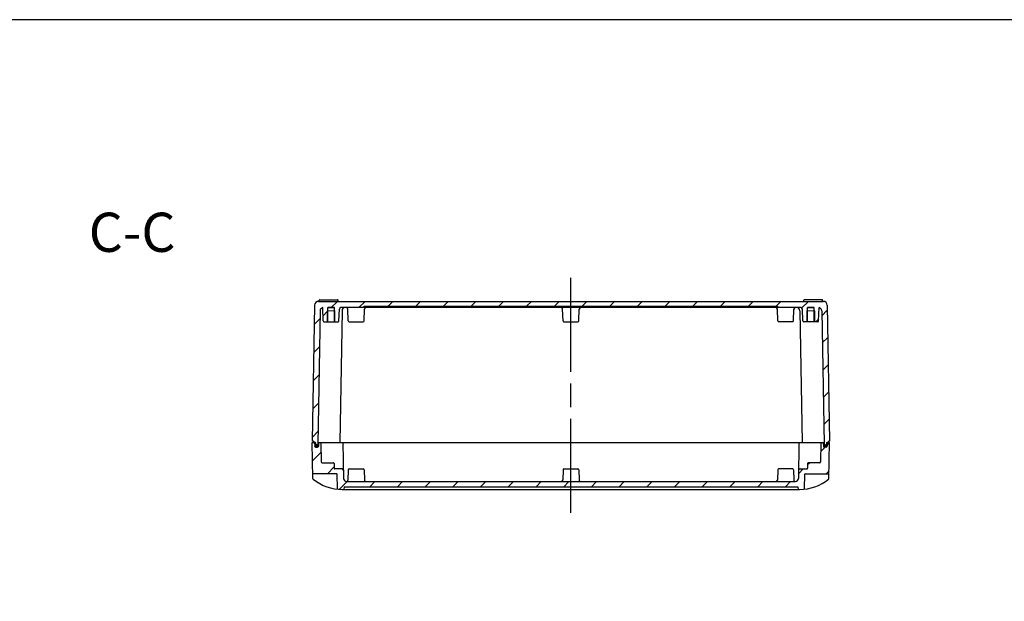
# Model space of a CAD drawing. Units: millimetres. Extents: x 0 to 6065, y 0 to 1400.
# Drawn here: x 4429 to 5058, y 1029 to 1400 of the extents above; entities that cross this region are included whole.
import ezdxf

# ---------------------------------------------------------------- set-up
doc = ezdxf.new("R2010")
doc.units = ezdxf.units.MM
doc.header["$LTSCALE"] = 5
for name, pattern in [('AM_ISO02W050x2', [3.75, 3, -0.75]), ('AM_ISO08W050', [18, 12, -1.5, 3, -1.5]), ('CENTER', [2, 1.25, -0.25, 0.25, -0.25])]:
    doc.linetypes.add(name, pattern=pattern)
for name, color, linetype, lineweight in [('AM_10', 7, 'AM_ISO08W050', 50), ('AM_7', 4, 'AM_ISO08W050', 25), ('AM_8', 1, 'Continuous', 25), ('ｶﾞｽｹｯﾄ', 5, 'Continuous', 25), ('ﾄｯﾌﾟｶﾊﾞｰ', 7, 'Continuous', 25), ('ﾎﾞﾃﾞｨｰ', 2, 'Continuous', 25), ('ﾎﾞﾃﾞｨｰ0', 2, 'AM_ISO02W050x2', 13)]:
    doc.layers.add(name, color=color, linetype=linetype, lineweight=lineweight)
doc.styles.add('ACISOTS', font='isocp.shx', dxfattribs={"height": 1, "bigfont": 'extfont.shx'})

# ---------------------------------------------------------------- blocks, each defined once
blk = doc.blocks.new('TK-A3')
blk.add_lwpolyline([(0, 0), (403, 0), (403, 280), (0, 280.0000000000001)], close=True)
blk = doc.blocks.new('*S85')
at = {"layer": 'AM_10', "color": 7, "linetype": 'AM_ISO08W050'}
for p, q in [((4561.021789129643, 709.4276211282552), (4561.021789129643, 734.4276211282552)), ((5001.021789129636, 709.4276211282552), (5001.021789129636, 734.4276211282552))]:
    blk.add_line(p, q, dxfattribs=at)
at = {"layer": 'AM_10', "color": 7, "linetype": 'CENTER'}
for p, q in [((4536.021789129644, 684.4276211282552), (4586.021789129643, 684.4276211282552)), ((5026.021789129636, 684.4276211282552), (4976.021789129636, 684.4276211282552))]:
    blk.add_line(p, q, dxfattribs=at)
at = {"layer": 'AM_10', "color": 1, "linetype": 'CENTER'}
blk.add_line((4586.021789129643, 684.4276211282552), (4976.021789129636, 684.4276211282552), dxfattribs=at)
at = {"layer": 'AM_10', "color": 7, "linetype": 'Continuous'}
blk.add_trace([(4557.730476704644, 709.4276211282552), (4564.313101554643, 709.4276211282552), (4561.021789129643, 684.4276211282552)], dxfattribs=at)
at = {"layer": 'AM_10', "color": 7, "linetype": 'Continuous', "extrusion": (0, 0, -1)}
blk.add_trace([(-5004.313101554636, 709.4276211282552), (-4997.730476704636, 709.4276211282552), (-5001.021789129636, 684.4276211282552)], dxfattribs=at)
at = {"layer": 'AM_10', "color": 7, "char_height": 25, "attachment_point": 5, "style": 'ACISOTS'}
for s, insert in [('C-C', (4501.099969947769, 1261.086200781106)), ('C', (4561.021789129643, 759.4276211282552)), ('C', (5001.021789129636, 759.4276211282552))]:
    blk.add_mtext(s, dxfattribs=dict(at, insert=insert))
blk = doc.blocks.new('*S86')
at = {"layer": 'AM_10', "color": 7, "linetype": 'AM_ISO08W050'}
for p, q in [((4561.021789129643, 709.4276211282552), (4561.021789129643, 734.4276211282552)), ((5001.021789129636, 709.4276211282552), (5001.021789129636, 734.4276211282552))]:
    blk.add_line(p, q, dxfattribs=at)
at = {"layer": 'AM_10', "color": 7, "linetype": 'CENTER'}
for p, q in [((4536.021789129644, 684.4276211282552), (4586.021789129643, 684.4276211282552)), ((5026.021789129636, 684.4276211282552), (4976.021789129636, 684.4276211282552))]:
    blk.add_line(p, q, dxfattribs=at)
at = {"layer": 'AM_10', "color": 1, "linetype": 'CENTER'}
blk.add_line((4586.021789129643, 684.4276211282552), (4976.021789129636, 684.4276211282552), dxfattribs=at)
at = {"layer": 'AM_10', "color": 7, "linetype": 'Continuous'}
blk.add_trace([(4557.730476704644, 709.4276211282552), (4564.313101554643, 709.4276211282552), (4561.021789129643, 684.4276211282552)], dxfattribs=at)
at = {"layer": 'AM_10', "color": 7, "linetype": 'Continuous', "extrusion": (0, 0, -1)}
blk.add_trace([(-5004.313101554636, 709.4276211282552), (-4997.730476704636, 709.4276211282552), (-5001.021789129636, 684.4276211282552)], dxfattribs=at)
at = {"layer": 'AM_10', "color": 7, "char_height": 25, "attachment_point": 5, "style": 'ACISOTS'}
for s, insert in [('C-C', (4501.099969947769, 1261.086200781106)), ('C', (4561.021789129643, 759.4276211282552)), ('C', (5001.021789129636, 759.4276211282552))]:
    blk.add_mtext(s, dxfattribs=dict(at, insert=insert))

msp = doc.modelspace()

# ---------------------------------------------------------------- hatches: boundary and pattern name
at = {"layer": 'AM_8'}
h = msp.add_hatch(dxfattribs=at)
h.set_pattern_fill('_U', color=256, scale=12.5, angle=45, style=0, pattern_type=0)
h.set_pattern_definition([(45, (0, 0), (-8.838834764831844, 8.838834764831844), [])])
edge = h.paths.add_edge_path()
edge.add_arc((4620.035524078947, 1217.749891731628), 2.5, 89.99999999997917, 178.9999999999879)
edge.add_line((4617.535904841055, 1217.793522747722), (4616.021789129546, 1131.049891731628))
edge.add_line((4616.021789129546, 1131.049891731628), (4616.821789129549, 1131.049891731608))
edge.add_line((4616.821789129549, 1131.049891731608), (4616.821789129549, 1130.249891731589))
edge.add_line((4616.821789129549, 1130.249891731589), (4617.995606532155, 1130.249891731589))
edge.add_line((4617.995606532155, 1130.249891731589), (4618.016643999935, 1129.044656009658))
edge.add_arc((4618.316598308481, 1129.049891731589), 0.2999999999992288, 180.9999999999783, 270.0000000001737)
edge.add_line((4618.316598308482, 1128.749891731589), (4619.226979950609, 1128.749891731589))
edge.add_arc((4619.226979950609, 1129.04989173159), 0.2999999999999545, 270, 358.9999999999814)
edge.add_line((4619.526934259157, 1129.044656009658), (4621.014806446704, 1214.284796544501))
edge.add_arc((4623.014501837018, 1214.249891731626), 2.000000000000035, 98.80593427997172, 178.9999999999852, ccw=False)
edge.add_line((4622.70832545908, 1216.226316793598), (4623.004938103427, 1207.732441983268))
edge.add_arc((4623.504633516937, 1207.749891731622), 0.5000000000000197, 182.0000000003164, 270)
edge.add_line((4623.504633516937, 1207.249891731622), (4625.521789129484, 1207.249891731622))
edge.add_line((4625.521789129484, 1207.249891731622), (4625.521789129482, 1214.24989173162))
edge.add_line((4625.521789129482, 1214.24989173162), (4625.921789129483, 1214.24989173162))
edge.add_line((4625.921789129483, 1214.24989173162), (4625.921789129483, 1216.24989173162))
edge.add_line((4625.921789129483, 1216.24989173162), (4630.121789129482, 1216.249891731621))
edge.add_line((4630.121789129482, 1216.249891731621), (4630.121789129482, 1214.249891731621))
edge.add_line((4630.121789129482, 1214.249891731621), (4630.521789129482, 1214.249891731621))
edge.add_line((4630.521789129482, 1214.249891731621), (4630.521789129484, 1207.249891731621))
edge.add_line((4630.521789129484, 1207.249891731621), (4632.538944742131, 1207.249891731621))
edge.add_arc((4632.538944742131, 1207.749891731621), 0.5, 270, 358.0000000000221)
edge.add_line((4633.038640155641, 1207.73244198327), (4633.302374002749, 1215.284791228323))
edge.add_arc((4634.301764829768, 1215.249891731621), 0.9999999999998488, 90, 177.9999999999961, ccw=False)
edge.add_line((4634.301764829768, 1216.24989173162), (4637.014197180892, 1216.249891731626))
edge.add_line((4637.014197180892, 1216.249891731626), (4637.741813429307, 1216.249891731626))
edge.add_line((4637.741813429307, 1216.249891731626), (4649.20178912964, 1216.249891731655))
edge.add_line((4649.20178912964, 1216.249891731655), (4649.20178912964, 1217.249891731655))
edge.add_line((4649.20178912964, 1217.249891731655), (4912.84178912964, 1217.249891731655))
edge.add_line((4912.84178912964, 1217.249891731655), (4912.84178912964, 1216.249891731684))
edge.add_line((4912.84178912964, 1216.249891731684), (4924.301764829725, 1216.249891731681))
edge.add_line((4924.301764829725, 1216.249891731681), (4925.029381078142, 1216.249891731681))
edge.add_line((4925.029381078142, 1216.249891731681), (4927.741813429264, 1216.249891731687))
edge.add_arc((4927.741813429259, 1215.249891731682), 1.000000000005456, 1.9999999997327222, 89.9999999996873, ccw=False)
edge.add_line((4928.741204256283, 1215.28479122838), (4929.004938103394, 1207.732441983326))
edge.add_arc((4929.504633516904, 1207.749891731677), 0.4999999999999245, 182.0000000000039, 270)
edge.add_line((4929.504633516904, 1207.249891731678), (4931.521789129551, 1207.249891731678))
edge.add_line((4931.521789129551, 1207.249891731678), (4931.52178912955, 1214.249891731678))
edge.add_line((4931.52178912955, 1214.249891731678), (4931.92178912955, 1214.249891731678))
edge.add_line((4931.92178912955, 1214.249891731678), (4931.92178912955, 1216.249891731678))
edge.add_line((4931.92178912955, 1216.249891731678), (4936.12178912955, 1216.249891731685))
edge.add_line((4936.12178912955, 1216.249891731685), (4936.12178912955, 1214.249891731679))
edge.add_line((4936.12178912955, 1214.249891731679), (4936.52178912955, 1214.249891731679))
edge.add_line((4936.52178912955, 1214.249891731679), (4936.52178912955, 1207.249891731681))
edge.add_line((4936.52178912955, 1207.249891731681), (4938.538944742098, 1207.249891731682))
edge.add_arc((4938.538944742098, 1207.749891731682), 0.5, 270, 358.0000000000221)
edge.add_line((4939.038640155607, 1207.732441983331), (4939.335252799949, 1216.226316793599))
edge.add_arc((4939.029076422019, 1214.249891731625), 2.00000000000012, 1.0000000000478053, 81.1940657202403, ccw=False)
edge.add_line((4941.02877181233, 1214.284796544501), (4942.51664399991, 1129.04465600972))
edge.add_arc((4942.816598308457, 1129.049891731651), 0.2999999999992327, 181.0000000000217, 270.0000000001737)
edge.add_line((4942.816598308457, 1128.749891731651), (4943.726979950585, 1128.749891731651))
edge.add_arc((4943.726979950584, 1129.049891731651), 0.2999999999999545, 270.0000000001737, 359.0000000001146)
edge.add_line((4944.026934259132, 1129.04465600972), (4944.047971726909, 1130.249891731651))
edge.add_line((4944.047971726909, 1130.249891731651), (4945.221789129516, 1130.249891731651))
edge.add_line((4945.221789129516, 1130.249891731651), (4945.221789129516, 1131.049891731652))
edge.add_line((4945.221789129516, 1131.049891731652), (4946.021789129519, 1131.049891731671))
edge.add_line((4946.021789129519, 1131.049891731671), (4944.507673417978, 1217.793522747784))
edge.add_arc((4942.008054180113, 1217.749891731664), 2.499999999975275, 1.000000000637083, 90.00000000058363)
edge.add_line((4942.008054180087, 1220.249891731639), (4941.521789129517, 1220.249891731689))
edge.add_line((4941.521789129517, 1220.249891731689), (4929.521789129517, 1220.24989173168))
edge.add_line((4929.521789129517, 1220.24989173168), (4929.333416240368, 1220.249891731638))
edge.add_line((4929.333416240368, 1220.249891731638), (4620.035524078947, 1220.249891731628))
h = msp.add_hatch(dxfattribs=at)
h.set_pattern_fill('_U', color=256, scale=12.5, angle=45, style=0, pattern_type=0)
h.set_pattern_definition([(45, (82.17397537959368, 120.0000000001769), (-8.838834764831843, 8.838834764831844), [])])
edge = h.paths.add_edge_path()
edge.add_line((4926.120018026517, 1107.214986918765), (4926.208207249819, 1112.267344138078))
edge.add_arc((4927.208054944975, 1112.249891731641), 0.9999999999999568, 90.00000000001239, 179.0000000000168, ccw=False)
edge.add_line((4927.208054944975, 1113.249891731641), (4931.522093785613, 1113.249891731642))
edge.add_arc((4931.522093785612, 1113.749891731642), 0.500000000000057, 270.0000000000124, 360.0000000000124)
edge.add_line((4932.022093785612, 1113.749891731642), (4932.022093785612, 1116.749891731641))
edge.add_arc((4932.522093785612, 1116.749891731641), 0.5000000000000285, 90.00000000001239, 180.0000000000124, ccw=False)
edge.add_line((4932.522093785612, 1117.249891731641), (4939.8035246539, 1117.249891731643))
edge.add_arc((4939.8035246539, 1117.749891731643), 0.5, 270.0000000000124, 358.9999999999851)
edge.add_line((4940.303448501477, 1117.741165528424), (4940.521789129522, 1130.249891731659))
edge.add_line((4940.521789129522, 1130.249891731659), (4942.021789129537, 1130.249891731606))
edge.add_line((4942.021789129537, 1130.249891731606), (4942.100360860893, 1127.999891731645))
edge.add_ellipse((4943.271789129536, 1127.99989173166), major_axis=(1.17142826864358, 2.54e-13), ratio=0.6402440679261046, start_angle=180.000000000745, end_angle=181.6406879081947)
edge.add_line((4942.101531403952, 1127.966371764094), (4942.109700411904, 1127.732441983309))
edge.add_arc((4942.609395825414, 1127.74989173166), 0.5, 182.0000000000163, 270.0000000000124)
edge.add_line((4942.609395825414, 1127.24989173166), (4943.934182433658, 1127.24989173166))
edge.add_arc((4943.934182433658, 1127.74989173166), 0.4999999999999993, 270.0000000000124, 358.0000000000085)
edge.add_line((4944.433877847167, 1127.732441983309), (4944.442046855118, 1127.966371764071))
edge.add_ellipse((4943.271789129536, 1127.99989173166), major_axis=(1.17142826864358, 2.54e-13), ratio=0.6402440679261046, start_angle=358.3593120902567, end_angle=360)
edge.add_line((4944.44321739818, 1127.999891731669), (4944.521789129534, 1130.249891731661))
edge.add_line((4944.521789129534, 1130.249891731661), (4945.221789129516, 1130.249891731651))
edge.add_line((4945.221789129516, 1130.249891731651), (4946.02178912952, 1130.249891731607))
edge.add_line((4946.02178912952, 1130.249891731607), (4945.672687830961, 1110.249891731645))
edge.add_line((4945.672687830961, 1110.249891731645), (4930.483765781307, 1110.249891731641))
edge.add_arc((4930.483765781307, 1109.949891731641), 0.3000000000000264, 90.0000000000124, 178.9999999999829)
edge.add_line((4930.18381147276, 1109.955127453573), (4930.021789129528, 1100.672873626356))
edge.add_arc((4929.72178912953, 1100.672873626363), 0.30000000000001, 294.66398665598376, 359.9999999986228, ccw=False)
edge.add_arc((4926.847238480239, 1130.24989173164), 30, 270.0000000000124, 275.738670324976, ccw=False)
edge.add_line((4926.847238480246, 1100.24989173164), (4926.200161719775, 1100.249891731642))
edge.add_line((4926.200161719775, 1100.249891731642), (4926.021484519822, 1101.94989173164))
edge.add_line((4926.021484519822, 1101.94989173164), (4636.022093739259, 1101.949891731577))
edge.add_line((4636.022093739259, 1101.949891731577), (4635.843416539307, 1100.249891731577))
edge.add_line((4635.843416539308, 1100.249891731577), (4635.196339778836, 1100.249891731577))
edge.add_arc((4635.196339778829, 1130.249891731577), 30, 264.26132967504884, 270.0000000000124, ccw=False)
edge.add_arc((4632.321789129553, 1100.672873626298), 0.30000000000001, 180.0000000000124, 245.3360133440411, ccw=False)
edge.add_line((4632.021789129553, 1100.672873626298), (4631.859766786318, 1109.955127453509))
edge.add_arc((4631.55981247777, 1109.949891731576), 0.3000000000000264, 1.000000000164366, 90.0000000000124)
edge.add_line((4631.55981247777, 1110.249891731576), (4616.370890428116, 1110.249891731573))
edge.add_line((4616.370890428116, 1110.249891731573), (4616.021789129546, 1130.249891731589))
edge.add_line((4616.021789129546, 1130.249891731589), (4617.521789129533, 1130.249891731589))
edge.add_line((4617.521789129533, 1130.24989173159), (4617.60036086089, 1127.999891731598))
edge.add_ellipse((4618.771789129534, 1127.99989173159), major_axis=(1.17142826864358, 2.54e-13), ratio=0.6402440679261046, start_angle=179.999999999608, end_angle=181.6406879093513)
edge.add_line((4617.601531403952, 1127.966371764), (4617.609700411903, 1127.732441983239))
edge.add_arc((4618.109395825412, 1127.74989173159), 0.4999999999999993, 182.0000000000163, 270.0000000000124)
edge.add_line((4618.109395825412, 1127.24989173159), (4619.434182433656, 1127.24989173159))
edge.add_arc((4619.434182433656, 1127.74989173159), 0.5, 270.0000000000124, 358.0000000000085)
edge.add_line((4619.933877847166, 1127.732441983239), (4619.942046855118, 1127.966371764024))
edge.add_ellipse((4618.771789129534, 1127.99989173159), major_axis=(1.17142826864358, 2.54e-13), ratio=0.6402440679261046, start_angle=358.3593120925504, end_angle=360)
edge.add_line((4619.943217398177, 1127.999891731575), (4620.021789129533, 1130.24989173159))
edge.add_line((4620.021789129533, 1130.24989173159), (4621.521789129547, 1130.24989173159))
edge.add_line((4621.521789129547, 1130.24989173159), (4621.740129757596, 1117.741165528355))
edge.add_arc((4622.240053605174, 1117.749891731574), 0.5, 181.0000000000398, 270.0000000000124)
edge.add_line((4622.240053605175, 1117.249891731574), (4629.521484473463, 1117.249891731575))
edge.add_arc((4629.521484473463, 1116.749891731575), 0.5000000000000285, 1.2391865311656147e-11, 90.00000000001239, ccw=False)
edge.add_line((4630.021484473464, 1116.749891731575), (4630.021484473465, 1113.749891731576))
edge.add_arc((4630.521484473463, 1113.749891731576), 0.500000000000057, 180.0000000000124, 270.0000000000124)
edge.add_line((4630.521484473464, 1113.249891731576), (4634.835523314102, 1113.249891731577))
edge.add_arc((4634.835523314102, 1112.249891731577), 0.9999999999999568, 1.0000000000406999, 90.00000000001239, ccw=False)
edge.add_line((4635.835371009258, 1112.267344138015), (4635.923560232562, 1107.214986918703))
edge.add_arc((4637.930324618253, 1107.257469720921), 2.007214011550164, 181.2127590881134, 267.5237751865193)
edge.add_line((4637.843603291594, 1105.252129974228), (4924.1999749676, 1105.252129974282))
edge.add_arc((4924.113253640825, 1107.257469720983), 2.007214011550164, 272.4762248167898, 358.7872409118838)
at = {"layer": 'ｶﾞｽｹｯﾄ'}
h = msp.add_hatch(color=256, dxfattribs=at)
edge = h.paths.add_edge_path()
edge.add_line((4619.942046855118, 1127.966371764008), (4619.943217398178, 1127.99989173159))
edge.add_ellipse((4618.771789129534, 1127.99989173159), major_axis=(1.17142826864358, 2.54e-13), ratio=0.6402440679261046, start_angle=360, end_angle=180.0000000000055)
edge.add_line((4617.60036086089, 1127.99989173159), (4617.601531403952, 1127.966371764009))
edge.add_ellipse((4618.771789129534, 1127.99989173159), major_axis=(1.17142826864358, 2.54e-13), ratio=0.6402440679261046, start_angle=181.6406879089586, end_angle=358.3593120910302)
h = msp.add_hatch(color=256, dxfattribs=at)
edge = h.paths.add_edge_path()
edge.add_line((4942.101531403953, 1127.966371764078), (4942.100360860892, 1127.99989173166))
edge.add_ellipse((4943.271789129536, 1127.99989173166), major_axis=(-1.17142826864358, -2.54e-13), ratio=0.6402440679261046, start_angle=179.9999999999945, end_angle=0, ccw=False)
edge.add_line((4944.44321739818, 1127.999891731661), (4944.442046855118, 1127.96637176408))
edge.add_ellipse((4943.271789129536, 1127.99989173166), major_axis=(-1.17142826864358, -2.54e-13), ratio=0.6402440679261046, start_angle=1.6406879089698236, end_angle=178.3593120910414, ccw=False)

# ---------------------------------------------------------------- linework, layer by layer
msp.add_line((4912.84178912964, 1217.249891731655), (4912.84178912964, 1217.249891731655))
at = {"layer": 'AM_7'}
msp.add_line((4781.021789129544, 1085.249891731609), (4781.021789129511, 1235.249891731633), dxfattribs=at)
at = {"layer": 'ｶﾞｽｹｯﾄ'}
msp.add_ellipse((4618.771789129534, 1127.99989173159), major_axis=(1.17142826864358, 2.54e-13), ratio=0.6402440679261046, dxfattribs=at)
at = {"layer": 'ｶﾞｽｹｯﾄ', "extrusion": (0, 0, -1)}
msp.add_ellipse((4943.271789129536, 1127.99989173166), major_axis=(-1.17142826864358, -2.54e-13), ratio=0.6402440679261046, dxfattribs=at)
at = {"layer": 'ﾄｯﾌﾟｶﾊﾞｰ'}
for p, q in [((4616.02178912955, 1130.249891731589), (4617.995606532155, 1130.24989173159)), ((4616.426225064638, 1107.079772528422), (4616.021789129546, 1130.249891731589)), ((4617.521789129533, 1130.24989173159), (4617.609700411903, 1127.732441983239)), ((4618.109395825412, 1127.24989173159), (4619.434182433656, 1127.24989173159)), ((4619.547971726936, 1130.24989173159), (4942.49560653213, 1130.249891731606)), ((4620.021789129533, 1130.24989173159), (4619.933877847166, 1127.732441983239)), ((4621.521789129547, 1130.24989173159), (4621.740129757596, 1117.741165528356)), ((4635.521484473435, 1130.249891731591), (4635.923560232562, 1107.214986918703)), ((4926.522093785634, 1130.249891731654), (4926.120018026517, 1107.214986918766)), ((4940.521789129522, 1130.249891731659), (4940.303448501477, 1117.741165528425)), ((4942.021789129535, 1130.24989173166), (4942.109700411904, 1127.732441983309)), ((4943.934182433658, 1127.24989173166), (4942.609395825414, 1127.24989173166)), ((4944.047971726909, 1130.249891731607), (4946.02178912952, 1130.249891731607)), ((4944.521789129534, 1130.249891731661), (4944.433877847167, 1127.732441983309)), ((4945.617353194441, 1107.079772528493), (4946.021789129521, 1130.249891731661)), ((4622.240053605175, 1117.249891731574), (4629.521484473463, 1117.249891731575)), ((4630.021484473464, 1116.749891731575), (4630.021484473464, 1113.749891731576)), ((4634.835523314102, 1113.249891731577), (4630.521484473464, 1113.249891731576)), ((4639.004938103445, 1112.767341479929), (4638.77612502583, 1106.214992234876)), ((4639.504633516954, 1113.249891731578), (4648.538944742148, 1113.24989173158)), ((4649.038640155658, 1112.767341479931), (4649.267453233274, 1106.214992234878)), ((4776.004938103438, 1112.767341479959), (4775.776125025823, 1106.214992234906)), ((4776.504633516948, 1113.249891731609), (4785.538944742126, 1113.249891731611)), ((4786.038640155635, 1112.767341479961), (4786.267453233251, 1106.214992234908)), ((4913.004938103419, 1112.767341479988), (4912.776125025804, 1106.214992234935)), ((4922.538944742123, 1113.24989173164), (4913.504633516929, 1113.249891731638)), ((4923.038640155632, 1112.76734147999), (4923.26745323325, 1106.214992234938)), ((4927.208054944975, 1113.249891731641), (4931.522093785613, 1113.249891731642)), ((4932.022093785612, 1116.749891731641), (4932.022093785612, 1113.749891731642)), ((4939.8035246539, 1117.249891731643), (4932.522093785612, 1117.249891731641)), ((4631.55981247777, 1110.249891731577), (4616.370890428116, 1110.249891731573)), ((4632.021789129554, 1100.672873626291), (4631.859766786316, 1109.955127453509)), ((4930.021789129529, 1100.672873626356), (4930.183811472761, 1109.955127453573)), ((4930.483765781307, 1110.249891731641), (4945.672687830961, 1110.249891731645)), ((4635.196339778836, 1100.249891731577), (4926.847238480246, 1100.249891731642)), ((4637.843603291594, 1105.252129974228), (4924.1999749676, 1105.252129974282))]:
    msp.add_line(p, q, dxfattribs=at)
at = {"layer": 'ﾄｯﾌﾟｶﾊﾞｰ', "ltscale": 0.5}
for p, q in [((4636.271789129688, 1101.949891731846), (4636.093111929734, 1100.249891731845)), ((4636.271789129688, 1101.949891731846), (4925.771789129687, 1101.949891731766)), ((4925.771789129687, 1101.949891731766), (4925.95046632964, 1100.249891731765))]:
    msp.add_line(p, q, dxfattribs=at)
at = {"layer": 'ﾄｯﾌﾟｶﾊﾞｰ'}
for centre, radius, start, end in [((4618.109395825412, 1127.74989173159), 0.4999999999999993, 182.0000000000167, 270.0000000000122), ((4619.434182433656, 1127.74989173159), 0.5, 270.0000000000122, 358.0000000000094), ((4942.609395825414, 1127.74989173166), 0.5, 182.0000000000167, 270.0000000000122), ((4943.934182433658, 1127.74989173166), 0.4999999999999993, 270.0000000000122, 358.0000000000094), ((4622.240053605174, 1117.749891731574), 0.5, 181.0000000000408, 270.0000000000122), ((4629.521484473463, 1116.749891731575), 0.5000000000000285, 1.30276e-11, 90.0000000000122), ((4630.521484473463, 1113.749891731576), 0.500000000000057, 180.000000000013, 270.0000000000122), ((4634.835523314102, 1112.249891731577), 0.9999999999999568, 1.000000000040865, 90.0000000000122), ((4639.504633516954, 1112.749891731579), 0.4999999999999793, 90.0000000000122, 178.0000000000093), ((4648.538944742148, 1112.749891731581), 0.4999999999999803, 2.000000000016691, 90.0000000000122), ((4776.504633516948, 1112.749891731609), 0.4999999999999793, 90.0000000000122, 178.0000000000093), ((4785.538944742126, 1112.749891731611), 0.4999999999999793, 2.000000000016691, 90.0000000000122), ((4913.504633516929, 1112.749891731638), 0.4999999999999803, 90.0000000000122, 178.0000000000093), ((4922.538944742123, 1112.74989173164), 0.4999999999999793, 2.000000000016691, 90.0000000000122), ((4927.208054944975, 1112.249891731641), 0.9999999999999568, 90.0000000000122, 178.9999999999852), ((4931.522093785612, 1113.749891731642), 0.500000000000057, 270.0000000000122, 1.30276e-11), ((4932.522093785612, 1116.749891731641), 0.5000000000000285, 90.0000000000122, 180.000000000013), ((4939.8035246539, 1117.749891731643), 0.5, 270.0000000000122, 358.9999999999852), ((4616.926148912216, 1107.08849873164), 0.500000000000007, 181.0000000000408, 231.732885159709), ((4635.196339778829, 1130.249891731577), 30, 231.732885159709, 270.0000000000122), ((4631.55981247777, 1109.949891731576), 0.3000000000000264, 1.000000000040865, 90.0000000000122), ((4637.930324618253, 1107.257469720921), 2.007214011550164, 181.2127590881409, 267.5237751865197), ((4637.776734198811, 1106.249891731578), 1, 273.8341778302191, 358.0000000000094), ((4650.266844060293, 1106.24989173158), 1.000000000000017, 182.0000000000167, 270.0000000000122), ((4774.776734198804, 1106.249891731609), 1, 273.8341778302191, 358.0000000000094), ((4787.26684406027, 1106.249891731611), 1, 182.0000000000167, 266.1658221698058), ((4911.776734198785, 1106.249891731637), 1.000000000000017, 270.0000000000122, 358.0000000000094), ((4924.266844060269, 1106.24989173164), 1, 182.0000000000167, 266.1658221698058), ((4924.113253640825, 1107.257469720983), 2.007214011550164, 272.4762248135496, 358.7872409118852), ((4926.847238480239, 1130.24989173164), 30, 270.0000000000122, 308.2671148403262), ((4930.483765781307, 1109.949891731641), 0.3000000000000264, 90.0000000000122, 178.9999999999852), ((4945.117429346863, 1107.088498731712), 0.500000000000007, 308.2671148403262, 358.9999999999852), ((4632.321789129553, 1100.672873626298), 0.30000000000001, 180.000000000013, 245.3360133440562), ((4929.72178912953, 1100.672873626363), 0.30000000000001, 294.6639866559841, 1.30276e-11)]:
    msp.add_arc(centre, radius, start, end, dxfattribs=at)
at = {"layer": 'ﾎﾞﾃﾞｨｰ'}
for p, q in [((4620.035524078947, 1220.249891731628), (4942.008054180087, 1220.249891731639)), ((4620.521789129514, 1220.249891731628), (4620.521789129514, 1220.949891731627)), ((4620.821789129516, 1221.249891731627), (4632.221789129515, 1221.249891731623)), ((4632.521789129515, 1220.249891731623), (4632.521789129515, 1220.949891731624)), ((4929.521789129517, 1220.24989173168), (4929.521789129517, 1220.94989173168)), ((4941.221789129516, 1221.249891731688), (4929.821789129516, 1221.24989173168)), ((4941.521789129517, 1220.249891731689), (4941.521789129517, 1220.949891731688)), ((4617.535904841055, 1217.793522747722), (4616.021789129546, 1131.049891731628)), ((4621.014806446704, 1214.284796544501), (4619.526934259157, 1129.044656009658)), ((4623.004938103427, 1207.732441983268), (4622.70832545908, 1216.226316793599)), ((4630.121789129484, 1216.249891731626), (4625.921789129483, 1216.249891731627)), ((4625.921789129483, 1216.24989173162), (4630.121789129482, 1216.249891731621)), ((4625.921789129484, 1207.24989173162), (4625.921789129483, 1216.24989173162)), ((4630.121789129485, 1207.249891731621), (4630.121789129482, 1216.249891731621)), ((4633.038640155641, 1207.73244198327), (4633.302374002749, 1215.284791228323)), ((4635.014501790579, 1214.284796544501), (4633.547667070828, 1130.249891731593)), ((4927.741813429264, 1216.249891731687), (4634.301764829768, 1216.249891731623)), ((4639.004938103432, 1207.732441983274), (4638.741204256326, 1215.284791228328)), ((4649.038640155645, 1207.732441983273), (4649.302374002753, 1215.284791228326)), ((4649.20178912964, 1216.249891731655), (4649.20178912964, 1217.249891731655)), ((4649.20178912964, 1217.249891731655), (4912.84178912964, 1217.249891731655)), ((4776.004938103436, 1207.732441983284), (4775.741204256328, 1215.284791228338)), ((4786.038640155599, 1207.732441983286), (4786.302374002704, 1215.28479122834)), ((4913.00493810339, 1207.732441983323), (4912.741204256278, 1215.284791228376)), ((4912.84178912964, 1217.249891731655), (4912.84178912964, 1216.249891731684)), ((4923.038640155603, 1207.732441983328), (4923.302374002706, 1215.284791228382)), ((4927.029076468456, 1214.284796544501), (4928.495911188237, 1130.249891731648)), ((4929.004938103394, 1207.732441983326), (4928.741204256283, 1215.284791228379)), ((4931.921789129549, 1216.249891731684), (4936.12178912955, 1216.249891731685)), ((4936.12178912955, 1216.249891731679), (4931.92178912955, 1216.249891731678)), ((4931.92178912955, 1207.249891731678), (4931.92178912955, 1216.249891731678)), ((4936.121789129551, 1207.249891731679), (4936.12178912955, 1216.249891731679)), ((4939.038640155607, 1207.732441983328), (4939.335252799949, 1216.226316793599)), ((4941.02877181233, 1214.284796544501), (4942.51664399991, 1129.04465600972)), ((4944.507673417978, 1217.793522747784), (4946.021789129519, 1131.049891731691)), ((4623.504633516937, 1207.249891731622), (4632.538944742131, 1207.249891731621)), ((4639.504633516941, 1207.249891731625), (4648.538944742136, 1207.249891731624)), ((4776.504633516944, 1207.249891731635), (4785.538944742089, 1207.249891731634)), ((4922.538944742093, 1207.249891731678), (4913.504633516899, 1207.249891731674)), ((4938.538944742098, 1207.249891731682), (4929.504633516904, 1207.249891731678)), ((4616.821789129549, 1131.049891731608), (4616.021789129546, 1131.049891731608)), ((4616.821789129549, 1131.04989173159), (4616.821789129549, 1130.249891731589)), ((4945.221789129516, 1131.04989173167), (4946.021789129519, 1131.049891731671)), ((4945.221789129516, 1131.049891731652), (4945.221789129516, 1130.249891731651)), ((4617.995606532155, 1130.249891731589), (4616.821789129549, 1130.249891731589)), ((4617.995606532155, 1130.249891731589), (4618.016643999935, 1129.044656009658)), ((4619.226979950609, 1128.749891731589), (4618.316598308482, 1128.749891731589)), ((4942.816598308457, 1128.749891731651), (4943.726979950585, 1128.749891731651)), ((4944.047971726909, 1130.249891731651), (4944.026934259132, 1129.04465600972)), ((4944.047971726909, 1130.249891731651), (4945.221789129516, 1130.249891731651))]:
    msp.add_line(p, q, dxfattribs=at)
for centre, radius, start, end in [((4620.035524078947, 1217.749891731628), 2.499999999999988, 90.0000000000122, 178.9999999999852), ((4620.821789129516, 1220.949891731627), 0.2999999999998977, 90.0000000000122, 180.000000000013), ((4632.221789129515, 1220.949891731624), 0.3000000000000114, 1.30276e-11, 90.0000000000122), ((4929.821789129516, 1220.94989173168), 0.3000000000000114, 90.0000000000122, 180.000000000013), ((4941.221789129516, 1220.949891731688), 0.2999999999998977, 1.30276e-11, 90.0000000000122), ((4942.008054180087, 1217.749891731689), 2.499999999999988, 1.000000000040865, 90.0000000000122), ((4623.014501837018, 1214.249891731626), 1.999999999999995, 98.80593427997171, 178.9999999999852), ((4634.301764829768, 1215.249891731621), 1.000000000000113, 90.0000000000122, 177.9999999999572), ((4637.014197180892, 1214.249891731626), 2, 90.0000000000122, 178.9999999999852), ((4637.741813429307, 1215.249891731626), 1.000000000000015, 2.000000000016692, 90.0000000000122), ((4650.301764829772, 1215.249891731623), 1.000000000000113, 90.0000000000122, 177.9999999999572), ((4774.741813429309, 1215.249891731636), 1.000000000000015, 2.000000000016692, 90.0000000000122), ((4787.301764829723, 1215.249891731638), 1.000000000000015, 90.0000000000122, 178.0000000000093), ((4911.741813429259, 1215.249891731673), 1.000000000000113, 2.000000000068828, 90.0000000000122), ((4924.301764829725, 1215.24989173168), 1.000000000000015, 90.0000000000122, 178.0000000000093), ((4925.029381078142, 1214.249891731681), 2, 1.000000000040863, 90.0000000000122), ((4927.741813429264, 1215.249891731676), 1.000000000000113, 2.000000000068828, 90.0000000000122), ((4939.029076422018, 1214.249891731625), 1.999999999999995, 1.000000000040863, 81.1940657202135), ((4623.504633516937, 1207.749891731622), 0.4999999999999812, 182.0000000000166, 270.0000000000122), ((4632.538944742131, 1207.749891731621), 0.4999999999999773, 270.0000000000122, 358.0000000000094), ((4639.504633516941, 1207.749891731625), 0.4999999999999812, 182.0000000000166, 270.0000000000122), ((4648.538944742136, 1207.749891731624), 0.4999999999999773, 270.0000000000122, 358.0000000000094), ((4776.504633516945, 1207.749891731635), 0.4999999999999812, 182.0000000000166, 270.0000000000122), ((4785.538944742089, 1207.749891731636), 0.4999999999999812, 270.0000000000122, 358.0000000000094), ((4913.504633516899, 1207.749891731674), 0.4999999999999773, 182.0000000000166, 270.0000000000122), ((4922.538944742093, 1207.749891731678), 0.4999999999999812, 270.0000000000122, 358.0000000000094), ((4929.504633516904, 1207.749891731678), 0.4999999999999773, 182.0000000000166, 270.0000000000122), ((4938.538944742098, 1207.749891731682), 0.4999999999999812, 270.0000000000122, 358.0000000000094), ((4618.316598308482, 1129.049891731589), 0.3, 180.9999999999757, 270.0000000000122), ((4619.226979950609, 1129.04989173159), 0.3, 270.0000000000122, 358.9999999999852), ((4942.816598308457, 1129.049891731651), 0.3, 181.0000000000408, 270.0000000000122), ((4943.726979950585, 1129.049891731651), 0.3, 270.0000000000122, 359.0000000000504)]:
    msp.add_arc(centre, radius, start, end, dxfattribs=at)
at = {"layer": 'ﾎﾞﾃﾞｨｰ0'}
for p, q in [((4625.521789129482, 1214.24989173162), (4630.521789129482, 1214.249891731621)), ((4625.521789129484, 1207.24989173162), (4625.521789129482, 1214.24989173162)), ((4630.521789129484, 1207.249891731621), (4630.521789129482, 1214.249891731621)), ((4936.52178912955, 1214.249891731679), (4931.52178912955, 1214.249891731678)), ((4931.521789129551, 1207.249891731678), (4931.52178912955, 1214.249891731678)), ((4936.52178912955, 1207.249891731679), (4936.52178912955, 1214.249891731679))]:
    msp.add_line(p, q, dxfattribs=at)

# ---------------------------------------------------------------- block references
at = {"lineweight": 0, "xscale": 5, "yscale": 5, "zscale": 5}
msp.add_blockref('TK-A3', (4050, 2.9421426291e-06), dxfattribs=at)
at = {"layer": 'AM_10'}
for name in ['*S85', '*S86']:
    msp.add_blockref(name, (0, 0), dxfattribs=at)

doc.saveas('drawing.dxf')
